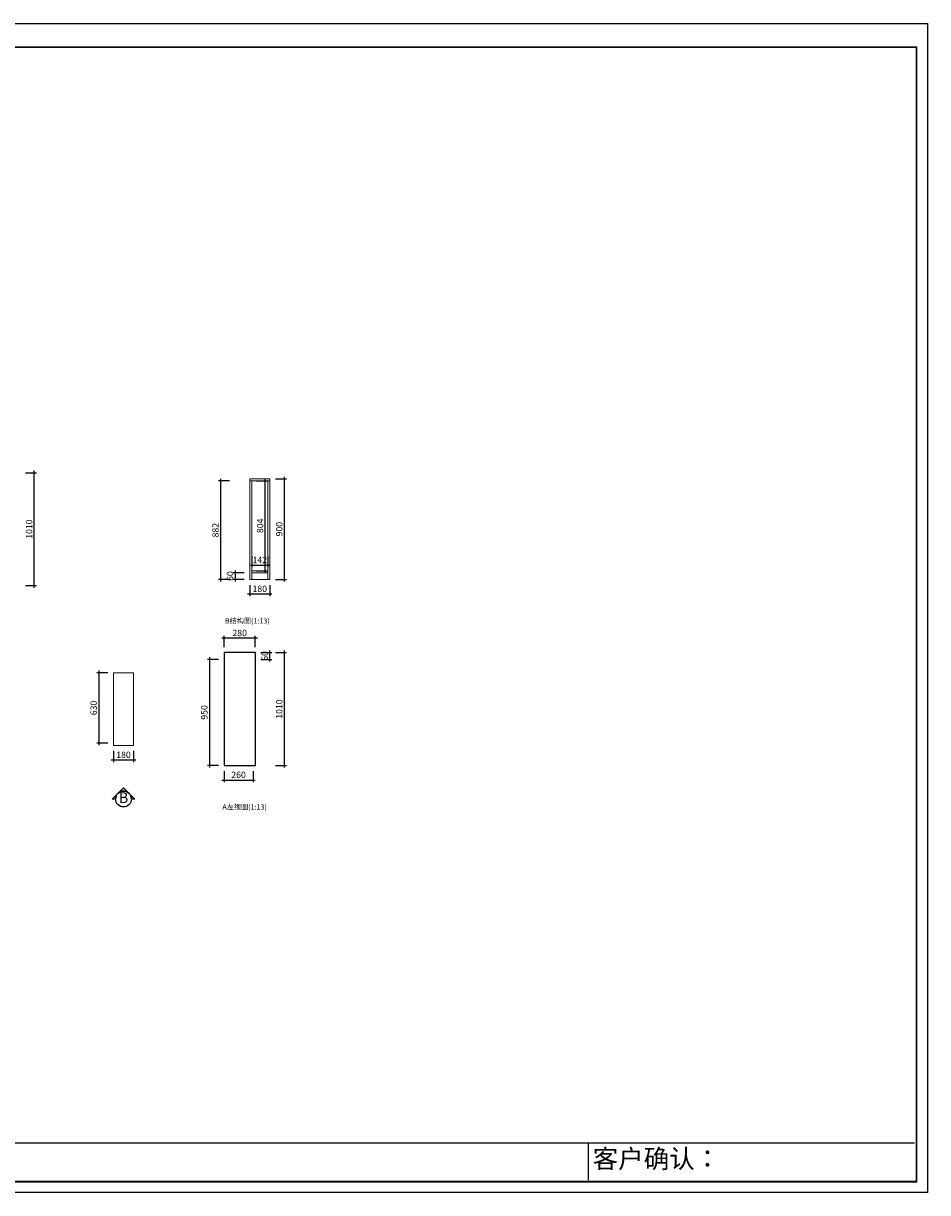
# Model space of a CAD drawing. Units: inches. Extents: x 9990 to 25970, y -28082 to -11175.
# Drawn here: x 17881 to 25970, y -28082 to -17619 of the extents above; entities that cross this region are included whole.
import ezdxf

# ---------------------------------------------------------------- set-up
doc = ezdxf.new("R2010")
doc.units = ezdxf.units.IN
doc.header["$MEASUREMENT"] = 0
doc.layers.get('0').update_dxf_attribs({"linetype": 'ByLayer'})
doc.layers.add('DS-定制柜体', color=4, linetype='Continuous', lineweight=13)
doc.layers.add('SH-文字标注', color=2, linetype='Continuous', lineweight=13)
doc.layers.add('SH-尺寸标注', color=32, linetype='Continuous')
doc.layers.add('SH-符号标注', color=1, linetype='Continuous')
doc.styles.add('T_12_1', font='txt', dxfattribs={"height": 148.598184})
doc.dimstyles.new('D_8_1.4', dxfattribs={"dimtxt": 57.14286, "dimasz": 14.285715, "dimexe": 19.04762, "dimexo": 0, "dimgap": 0, "dimtad": 1, "dimdec": 0, "dimzin": 1, "dimdsep": 46, "dimtxsty": 'Standard', "dimblk": 'ARCHTICK', "dimcen": 0.09, "dimdle": 19.04762, "dimclrd": 32, "dimclre": 32, "dimclrt": 2, "dimadec": 0, "dimazin": 0, "dimtfac": 1, "dimtdec": 4, "dimtix": 1, "dimtmove": 2, "dimatfit": 3, "dimfxl": 1, "dimtolj": 1, "dimtzin": 0, "dimarcsym": 0})

# ---------------------------------------------------------------- blocks, each defined once
blk = doc.blocks.new('_ArchTick')
at = {"color": 0, "linetype": 'ByBlock', "const_width": 0.15}
blk.add_lwpolyline([(-0.5, -0.5), (0.5, 0.5)], dxfattribs=at)
blk = doc.blocks.new('*D30')
at = {"layer": 'Defpoints', "color": 0, "linetype": 'Continuous', "transparency": 16777216}
for p in [(17899, -21640), (17979, -21640), (17899, -22650)]:
    blk.add_point(p, dxfattribs=at)
at = {"layer": 'SH-尺寸标注', "color": 32, "linetype": 'Continuous', "lineweight": -2, "transparency": 16777216}
for p, q in [((17899, -21640), (17998, -21640)), ((17979, -22669), (17979, -21621)), ((17899, -22650), (17998, -22650))]:
    blk.add_line(p, q, dxfattribs=at)
at = {"layer": 'SH-尺寸标注', "color": 32, "linetype": 'Continuous', "lineweight": -2, "transparency": 16777216, "xscale": 14.28571493455343, "yscale": 14.28571493455343, "zscale": 14.28571493455343}
for p, rotation in [((17979, -21640), 90), ((17979, -22650), 270)]:
    blk.add_blockref('_ArchTick', p, dxfattribs=dict(at, rotation=rotation))
at = {"layer": 'SH-尺寸标注', "color": 2, "linetype": 'Continuous', "transparency": 16777216, "insert": (17932, -22145), "char_height": 57.1, "attachment_point": 5, "rotation": 90}
blk.add_mtext('\\A1;1010', dxfattribs=at)
blk = doc.blocks.new('*D32')
at = {"layer": 'Defpoints', "color": 0, "linetype": 'Continuous', "transparency": 16777216}
for p in [(19676, -24310), (19936, -24310), (19936, -24390)]:
    blk.add_point(p, dxfattribs=at)
at = {"layer": 'SH-尺寸标注', "color": 32, "linetype": 'Continuous', "lineweight": -2, "transparency": 16777216}
for p, q in [((19676, -24310), (19676, -24410)), ((19936, -24310), (19936, -24410)), ((19657, -24390), (19955, -24390))]:
    blk.add_line(p, q, dxfattribs=at)
at = {"layer": 'SH-尺寸标注', "color": 32, "linetype": 'Continuous', "lineweight": -2, "transparency": 16777216, "xscale": 14.28571493455343, "yscale": 14.28571493455343, "zscale": 14.28571493455343, "rotation": 180}
blk.add_blockref('_ArchTick', (19676, -24390), dxfattribs=at)
at = {"layer": 'SH-尺寸标注', "color": 32, "linetype": 'Continuous', "lineweight": -2, "transparency": 16777216, "xscale": 14.28571493455343, "yscale": 14.28571493455343, "zscale": 14.28571493455343}
blk.add_blockref('_ArchTick', (19936, -24390), dxfattribs=at)
at = {"layer": 'SH-尺寸标注', "color": 2, "linetype": 'Continuous', "transparency": 16777216, "insert": (19806, -24344), "char_height": 57.1, "attachment_point": 5}
blk.add_mtext('\\A1;260', dxfattribs=at)
blk = doc.blocks.new('*D33')
at = {"layer": 'Defpoints', "color": 0, "linetype": 'Continuous', "transparency": 16777216}
for p in [(19626, -23310), (19546, -24260), (19626, -24260)]:
    blk.add_point(p, dxfattribs=at)
at = {"layer": 'SH-尺寸标注', "color": 32, "linetype": 'Continuous', "lineweight": -2, "transparency": 16777216}
for p, q in [((19626, -23310), (19527, -23310)), ((19546, -23291), (19546, -24279)), ((19626, -24260), (19527, -24260))]:
    blk.add_line(p, q, dxfattribs=at)
at = {"layer": 'SH-尺寸标注', "color": 32, "linetype": 'Continuous', "lineweight": -2, "transparency": 16777216, "xscale": 14.28571493455343, "yscale": 14.28571493455343, "zscale": 14.28571493455343}
for p, rotation in [((19546, -23310), 90), ((19546, -24260), 270)]:
    blk.add_blockref('_ArchTick', p, dxfattribs=dict(at, rotation=rotation))
at = {"layer": 'SH-尺寸标注', "color": 2, "linetype": 'Continuous', "transparency": 16777216, "insert": (19500, -23785), "char_height": 57.1, "attachment_point": 5, "rotation": 90}
blk.add_mtext('\\A1;950', dxfattribs=at)
blk = doc.blocks.new('*D34')
at = {"layer": 'Defpoints', "color": 0, "linetype": 'Continuous', "transparency": 16777216}
for p in [(20136, -23250), (20216, -23250), (20136, -24260)]:
    blk.add_point(p, dxfattribs=at)
at = {"layer": 'SH-尺寸标注', "color": 32, "linetype": 'Continuous', "lineweight": -2, "transparency": 16777216}
for p, q in [((20136, -23250), (20235, -23250)), ((20216, -24279), (20216, -23231)), ((20136, -24260), (20235, -24260))]:
    blk.add_line(p, q, dxfattribs=at)
at = {"layer": 'SH-尺寸标注', "color": 32, "linetype": 'Continuous', "lineweight": -2, "transparency": 16777216, "xscale": 14.28571493455343, "yscale": 14.28571493455343, "zscale": 14.28571493455343}
for p, rotation in [((20216, -23250), 90), ((20216, -24260), 270)]:
    blk.add_blockref('_ArchTick', p, dxfattribs=dict(at, rotation=rotation))
at = {"layer": 'SH-尺寸标注', "color": 2, "linetype": 'Continuous', "transparency": 16777216, "insert": (20170, -23755), "char_height": 57.1, "attachment_point": 5, "rotation": 90}
blk.add_mtext('\\A1;1010', dxfattribs=at)
blk = doc.blocks.new('*D35')
at = {"layer": 'Defpoints', "color": 0, "linetype": 'Continuous', "transparency": 16777216}
for p in [(19676, -23120), (19676, -23200), (19956, -23200)]:
    blk.add_point(p, dxfattribs=at)
at = {"layer": 'SH-尺寸标注', "color": 32, "linetype": 'Continuous', "lineweight": -2, "transparency": 16777216}
for p, q in [((19975, -23120), (19657, -23120)), ((19676, -23200), (19676, -23101)), ((19956, -23200), (19956, -23101))]:
    blk.add_line(p, q, dxfattribs=at)
at = {"layer": 'SH-尺寸标注', "color": 32, "linetype": 'Continuous', "lineweight": -2, "transparency": 16777216, "xscale": 14.28571493455343, "yscale": 14.28571493455343, "zscale": 14.28571493455343, "rotation": 180}
blk.add_blockref('_ArchTick', (19676, -23120), dxfattribs=at)
at = {"layer": 'SH-尺寸标注', "color": 32, "linetype": 'Continuous', "lineweight": -2, "transparency": 16777216, "xscale": 14.28571493455343, "yscale": 14.28571493455343, "zscale": 14.28571493455343}
blk.add_blockref('_ArchTick', (19956, -23120), dxfattribs=at)
at = {"layer": 'SH-尺寸标注', "color": 2, "linetype": 'Continuous', "transparency": 16777216, "insert": (19816, -23074), "char_height": 57.1, "attachment_point": 5}
blk.add_mtext('\\A1;280', dxfattribs=at)
blk = doc.blocks.new('*D36')
at = {"layer": 'Defpoints', "color": 0, "linetype": 'Continuous', "transparency": 16777216}
for p in [(20006, -23250), (20006, -23310), (20086, -23250)]:
    blk.add_point(p, dxfattribs=at)
at = {"layer": 'SH-尺寸标注', "color": 32, "linetype": 'Continuous', "lineweight": -2, "transparency": 16777216}
for p, q in [((20006, -23250), (20105, -23250)), ((20006, -23310), (20105, -23310)), ((20086, -23329), (20086, -23231))]:
    blk.add_line(p, q, dxfattribs=at)
at = {"layer": 'SH-尺寸标注', "color": 32, "linetype": 'Continuous', "lineweight": -2, "transparency": 16777216, "xscale": 14.28571493455343, "yscale": 14.28571493455343, "zscale": 14.28571493455343}
for p, rotation in [((20086, -23250), 90), ((20086, -23310), 270)]:
    blk.add_blockref('_ArchTick', p, dxfattribs=dict(at, rotation=rotation))
at = {"layer": 'SH-尺寸标注', "color": 2, "linetype": 'Continuous', "transparency": 16777216, "insert": (20040, -23280), "char_height": 57.1, "attachment_point": 5, "rotation": 90}
blk.add_mtext('\\A1;60', dxfattribs=at)
blk = doc.blocks.new('*D37')
at = {"layer": 'Defpoints', "color": 0, "linetype": 'Continuous', "transparency": 16777216}
for p in [(19906, -22645), (20086, -22645), (20086, -22725)]:
    blk.add_point(p, dxfattribs=at)
at = {"layer": 'SH-尺寸标注', "color": 32, "linetype": 'Continuous', "lineweight": -2, "transparency": 16777216}
for p, q in [((19906, -22645), (19906, -22744)), ((20086, -22645), (20086, -22744)), ((19887, -22725), (20105, -22725))]:
    blk.add_line(p, q, dxfattribs=at)
at = {"layer": 'SH-尺寸标注', "color": 32, "linetype": 'Continuous', "lineweight": -2, "transparency": 16777216, "xscale": 14.28571493455343, "yscale": 14.28571493455343, "zscale": 14.28571493455343, "rotation": 180}
blk.add_blockref('_ArchTick', (19906, -22725), dxfattribs=at)
at = {"layer": 'SH-尺寸标注', "color": 32, "linetype": 'Continuous', "lineweight": -2, "transparency": 16777216, "xscale": 14.28571493455343, "yscale": 14.28571493455343, "zscale": 14.28571493455343}
blk.add_blockref('_ArchTick', (20086, -22725), dxfattribs=at)
at = {"layer": 'SH-尺寸标注', "color": 2, "linetype": 'Continuous', "transparency": 16777216, "insert": (19996, -22679), "char_height": 57.1, "attachment_point": 5}
blk.add_mtext('\\A1;180', dxfattribs=at)
blk = doc.blocks.new('*D38')
at = {"layer": 'Defpoints', "color": 0, "linetype": 'Continuous', "transparency": 16777216}
for p in [(20136, -21695), (20216, -21695), (20136, -22595)]:
    blk.add_point(p, dxfattribs=at)
at = {"layer": 'SH-尺寸标注', "color": 32, "linetype": 'Continuous', "lineweight": -2, "transparency": 16777216}
for p, q in [((20136, -21695), (20235, -21695)), ((20216, -22614), (20216, -21676)), ((20136, -22595), (20235, -22595))]:
    blk.add_line(p, q, dxfattribs=at)
at = {"layer": 'SH-尺寸标注', "color": 32, "linetype": 'Continuous', "lineweight": -2, "transparency": 16777216, "xscale": 14.28571493455343, "yscale": 14.28571493455343, "zscale": 14.28571493455343}
for p, rotation in [((20216, -21695), 90), ((20216, -22595), 270)]:
    blk.add_blockref('_ArchTick', p, dxfattribs=dict(at, rotation=rotation))
at = {"layer": 'SH-尺寸标注', "color": 2, "linetype": 'Continuous', "transparency": 16777216, "insert": (20170, -22145), "char_height": 57.1, "attachment_point": 5, "rotation": 90}
blk.add_mtext('\\A1;900', dxfattribs=at)
blk = doc.blocks.new('*D39')
at = {"layer": 'Defpoints', "color": 0, "linetype": 'Continuous', "transparency": 16777216}
for p in [(19965, -21713), (20045, -21713), (19965, -22517)]:
    blk.add_point(p, dxfattribs=at)
at = {"layer": 'SH-尺寸标注', "color": 32, "linetype": 'Continuous', "lineweight": -2, "transparency": 16777216}
for p, q in [((19965, -21713), (20064, -21713)), ((20045, -22536), (20045, -21694)), ((19965, -22517), (20064, -22517))]:
    blk.add_line(p, q, dxfattribs=at)
at = {"layer": 'SH-尺寸标注', "color": 32, "linetype": 'Continuous', "lineweight": -2, "transparency": 16777216, "xscale": 14.28571493455343, "yscale": 14.28571493455343, "zscale": 14.28571493455343}
for p, rotation in [((20045, -21713), 90), ((20045, -22517), 270)]:
    blk.add_blockref('_ArchTick', p, dxfattribs=dict(at, rotation=rotation))
at = {"layer": 'SH-尺寸标注', "color": 2, "linetype": 'Continuous', "transparency": 16777216, "insert": (19999, -22115), "char_height": 57.1, "attachment_point": 5, "rotation": 90}
blk.add_mtext('\\A1;804', dxfattribs=at)
blk = doc.blocks.new('*D40')
at = {"layer": 'Defpoints', "color": 0, "linetype": 'Continuous', "transparency": 16777216}
for p in [(19925, -22387), (20067, -22387), (20067, -22467)]:
    blk.add_point(p, dxfattribs=at)
at = {"layer": 'SH-尺寸标注', "color": 32, "linetype": 'Continuous', "lineweight": -2, "transparency": 16777216}
for p, q in [((19925, -22387), (19925, -22486)), ((20067, -22387), (20067, -22486)), ((19906, -22467), (20086, -22467))]:
    blk.add_line(p, q, dxfattribs=at)
at = {"layer": 'SH-尺寸标注', "color": 32, "linetype": 'Continuous', "lineweight": -2, "transparency": 16777216, "xscale": 14.28571493455343, "yscale": 14.28571493455343, "zscale": 14.28571493455343, "rotation": 180}
blk.add_blockref('_ArchTick', (19925, -22467), dxfattribs=at)
at = {"layer": 'SH-尺寸标注', "color": 32, "linetype": 'Continuous', "lineweight": -2, "transparency": 16777216, "xscale": 14.28571493455343, "yscale": 14.28571493455343, "zscale": 14.28571493455343}
blk.add_blockref('_ArchTick', (20067, -22467), dxfattribs=at)
at = {"layer": 'SH-尺寸标注', "color": 2, "linetype": 'Continuous', "transparency": 16777216, "insert": (19996, -22421), "char_height": 57.1, "attachment_point": 5}
blk.add_mtext('\\A1;142', dxfattribs=at)
blk = doc.blocks.new('*D41')
at = {"layer": 'Defpoints', "color": 0, "linetype": 'Continuous', "transparency": 16777216}
for p in [(19776, -22595), (19856, -22535), (19856, -22595)]:
    blk.add_point(p, dxfattribs=at)
at = {"layer": 'SH-尺寸标注', "color": 32, "linetype": 'Continuous', "lineweight": -2, "transparency": 16777216}
for p, q in [((19856, -22535), (19757, -22535)), ((19856, -22595), (19757, -22595)), ((19776, -22516), (19776, -22614))]:
    blk.add_line(p, q, dxfattribs=at)
at = {"layer": 'SH-尺寸标注', "color": 32, "linetype": 'Continuous', "lineweight": -2, "transparency": 16777216, "xscale": 14.28571493455343, "yscale": 14.28571493455343, "zscale": 14.28571493455343}
for p, rotation in [((19776, -22535), 90), ((19776, -22595), 270)]:
    blk.add_blockref('_ArchTick', p, dxfattribs=dict(at, rotation=rotation))
at = {"layer": 'SH-尺寸标注', "color": 2, "linetype": 'Continuous', "transparency": 16777216, "insert": (19730, -22565), "char_height": 57.1, "attachment_point": 5, "rotation": 90}
blk.add_mtext('\\A1;60', dxfattribs=at)
blk = doc.blocks.new('*D42')
at = {"layer": 'Defpoints', "color": 0, "linetype": 'Continuous', "transparency": 16777216}
for p in [(19726, -21713), (19646, -22595), (19726, -22595)]:
    blk.add_point(p, dxfattribs=at)
at = {"layer": 'SH-尺寸标注', "color": 32, "linetype": 'Continuous', "lineweight": -2, "transparency": 16777216}
for p, q in [((19726, -21713), (19627, -21713)), ((19646, -21694), (19646, -22614)), ((19726, -22595), (19627, -22595))]:
    blk.add_line(p, q, dxfattribs=at)
at = {"layer": 'SH-尺寸标注', "color": 32, "linetype": 'Continuous', "lineweight": -2, "transparency": 16777216, "xscale": 14.28571493455343, "yscale": 14.28571493455343, "zscale": 14.28571493455343}
for p, rotation in [((19646, -21713), 90), ((19646, -22595), 270)]:
    blk.add_blockref('_ArchTick', p, dxfattribs=dict(at, rotation=rotation))
at = {"layer": 'SH-尺寸标注', "color": 2, "linetype": 'Continuous', "transparency": 16777216, "insert": (19600, -22154), "char_height": 57.1, "attachment_point": 5, "rotation": 90}
blk.add_mtext('\\A1;882', dxfattribs=at)
blk = doc.blocks.new('*D43')
at = {"layer": 'Defpoints', "color": 0, "linetype": 'Continuous', "transparency": 16777216}
for p in [(18637, -23430), (18557, -24060), (18637, -24060)]:
    blk.add_point(p, dxfattribs=at)
at = {"layer": 'SH-尺寸标注', "color": 32, "linetype": 'Continuous', "lineweight": -2, "transparency": 16777216}
for p, q in [((18637, -23430), (18538, -23430)), ((18557, -23411), (18557, -24079)), ((18637, -24060), (18538, -24060))]:
    blk.add_line(p, q, dxfattribs=at)
at = {"layer": 'SH-尺寸标注', "color": 32, "linetype": 'Continuous', "lineweight": -2, "transparency": 16777216, "xscale": 14.28571493455343, "yscale": 14.28571493455343, "zscale": 14.28571493455343}
for p, rotation in [((18557, -23430), 90), ((18557, -24060), 270)]:
    blk.add_blockref('_ArchTick', p, dxfattribs=dict(at, rotation=rotation))
at = {"layer": 'SH-尺寸标注', "color": 2, "linetype": 'Continuous', "transparency": 16777216, "insert": (18510, -23745), "char_height": 57.1, "attachment_point": 5, "rotation": 90}
blk.add_mtext('\\A1;630', dxfattribs=at)
blk = doc.blocks.new('*D44')
at = {"layer": 'Defpoints', "color": 0, "linetype": 'Continuous', "transparency": 16777216}
for p in [(18687, -24130), (18867, -24130), (18867, -24210)]:
    blk.add_point(p, dxfattribs=at)
at = {"layer": 'SH-尺寸标注', "color": 32, "linetype": 'Continuous', "lineweight": -2, "transparency": 16777216}
for p, q in [((18687, -24130), (18687, -24229)), ((18867, -24130), (18867, -24229)), ((18668, -24210), (18886, -24210))]:
    blk.add_line(p, q, dxfattribs=at)
at = {"layer": 'SH-尺寸标注', "color": 32, "linetype": 'Continuous', "lineweight": -2, "transparency": 16777216, "xscale": 14.28571493455343, "yscale": 14.28571493455343, "zscale": 14.28571493455343, "rotation": 180}
blk.add_blockref('_ArchTick', (18687, -24210), dxfattribs=at)
at = {"layer": 'SH-尺寸标注', "color": 32, "linetype": 'Continuous', "lineweight": -2, "transparency": 16777216, "xscale": 14.28571493455343, "yscale": 14.28571493455343, "zscale": 14.28571493455343}
blk.add_blockref('_ArchTick', (18867, -24210), dxfattribs=at)
at = {"layer": 'SH-尺寸标注', "color": 2, "linetype": 'Continuous', "transparency": 16777216, "insert": (18777, -24164), "char_height": 57.1, "attachment_point": 5}
blk.add_mtext('\\A1;180', dxfattribs=at)

msp = doc.modelspace()

# ---------------------------------------------------------------- hatches: boundary and pattern name
at = {"layer": 'SH-符号标注'}
h = msp.add_hatch(color=2, dxfattribs=at)
edge = h.paths.add_edge_path(flags=0)
edge.add_line((18676.9, -24560.4), (18776.9, -24460.4))
edge.add_line((18776.9, -24460.4), (18876.9, -24560.4))
edge.add_line((18876.9, -24560.4), (18847.6, -24560.4))
edge.add_arc((18776.9, -24560.4), 70.7, 0, 180)
edge.add_line((18706.2, -24560.4), (18676.9, -24560.4))

# ---------------------------------------------------------------- linework, layer by layer
at = {"color": 255, "linetype": 'Continuous'}
for p, q in [((19956.4, -23250.3), (19676.4, -23250.3)), ((19676.4, -23250.3), (19676.4, -24260.3)), ((19938.4, -23250.3), (19938.4, -23250.3)), ((19956.4, -24260.3), (19956.4, -23250.3)), ((19956.4, -23310.3), (19956.4, -23310.3)), ((19676.4, -24260.3), (19956.4, -24260.3))]:
    msp.add_line(p, q, dxfattribs=at)
at = {"color": 0, "linetype": 'ByBlock', "lineweight": -3}
msp.add_line((12544.9, -27637.6), (25854, -27637.6), dxfattribs=at)
msp.add_line((22937.1, -27969.4), (22937.1, -27636.6))
msp.add_lwpolyline([(25970, -28082.1), (9989.6, -28082.1), (9989.6, -17619.1), (25970, -17619.1)], close=True, dxfattribs=at)
msp.add_lwpolyline([(25970, -28082.1), (9989.6, -28082.1), (9989.6, -17619.1), (25970, -17619.1)], close=True, dxfattribs=at)
at = {"color": 30, "linetype": 'ByBlock', "lineweight": -3}
msp.add_lwpolyline([(25970, -28082.1), (9989.6, -28082.1), (9989.6, -17619.1), (25970, -17619.1)], close=True, dxfattribs=at)
at = {"color": 0, "linetype": 'ByBlock', "lineweight": -3, "const_width": 16.4}
msp.add_lwpolyline([(25871.3, -27983.4), (10088.5, -27983.4), (10088.5, -17832), (25871.3, -17832)], close=True, dxfattribs=at)
msp.add_lwpolyline([(25871.3, -27983.4), (10088.5, -27983.4), (10088.5, -17832), (25871.3, -17832)], close=True, dxfattribs=at)
msp.add_lwpolyline([(25871.3, -27983.4), (10088.5, -27983.4), (10088.5, -17832), (25871.3, -17832)], close=True, dxfattribs=at)
at = {"layer": 'DS-定制柜体', "color": 255, "linetype": 'Continuous'}
for p, q in [((20086.4, -21695.3), (19906.4, -21695.3)), ((19906.4, -21695.3), (19906.4, -21713.3)), ((19906.4, -21713.3), (20086.4, -21713.3)), ((19907.4, -21713.3), (19907.4, -22595.3)), ((19920.4, -21713.3), (19920.4, -21713.3)), ((19925.4, -22595.3), (19925.4, -21713.3)), ((20067.4, -21713.3), (20067.4, -22595.3)), ((20072.4, -21713.3), (20072.4, -21713.3)), ((20085.4, -22595.3), (20085.4, -21713.3)), ((20086.4, -21713.3), (20086.4, -21695.3)), ((19907.4, -22595.3), (19925.4, -22595.3)), ((20067.4, -22517.3), (19925.4, -22517.3)), ((19925.4, -22522.3), (19925.4, -22522.3)), ((19925.4, -22535.3), (20067.4, -22535.3)), ((19925.4, -22595.3), (20067.4, -22595.3)), ((20067.4, -22522.3), (20067.4, -22522.3)), ((20067.4, -22595.3), (20085.4, -22595.3)), ((19676.4, -23310.3), (19676.4, -23310.3)), ((19676.4, -23310.8), (19676.4, -23310.8)), ((19676.4, -23328.8), (19676.4, -23328.8)), ((18866.9, -23430.4), (18686.9, -23430.4)), ((18686.9, -23430.4), (18686.9, -24080.4)), ((18866.9, -24080.4), (18866.9, -23430.4)), ((19676.4, -23408.8), (19676.4, -23408.8)), ((18686.9, -24080.4), (18866.9, -24080.4)), ((19676.4, -24162.3), (19676.4, -24162.3)), ((19676.4, -24242.3), (19676.4, -24242.3)), ((19935.4, -24260.3), (19935.4, -24260.2))]:
    msp.add_line(p, q, dxfattribs=at)
at = {"layer": 'DS-定制柜体', "color": 4, "linetype": 'Continuous'}
for p, q in [((19766.4, -24260.2), (19766.4, -24260.3)), ((19766.4, -24260.3), (19766.4, -24260.5)), ((19766.4, -24260.5), (19776.4, -24260.5)), ((19776.4, -24260.3), (19776.4, -24260.2)), ((19776.4, -24260.5), (19776.4, -24260.3))]:
    msp.add_line(p, q, dxfattribs=at)
at = {"layer": 'SH-符号标注', "color": 2, "linetype": 'Continuous'}
for p, q in [((18676.9, -24560.4), (18776.9, -24460.4)), ((18776.9, -24460.4), (18876.9, -24560.4)), ((18706.2, -24560.4), (18676.9, -24560.4)), ((18876.9, -24560.4), (18847.6, -24560.4))]:
    msp.add_line(p, q, dxfattribs=at)
msp.add_circle((18776.9, -24560.4), 70.7, dxfattribs=at)
msp.add_arc((18776.9, -24560.4), 70.7, 0, 180, dxfattribs=at)

# ---------------------------------------------------------------- texts
at = {"color": 0, "linetype": 'ByBlock', "lineweight": -3, "insert": (22973.9, -27695.3), "char_height": 167.27, "width": 5171.778, "attachment_point": 1}
msp.add_mtext('{\\fSimSun|b0|i0|c134|p54;客户确认：}', dxfattribs=at)
at = {"layer": 'SH-文字标注', "color": 2, "char_height": 46.8, "attachment_point": 5, "line_spacing_factor": 0.8, "style": 'T_12_1'}
for s, insert in [('B结构图(1:13)', (19884.8, -22971.8)), ('A左视图(1:13)', (19860.5, -24637))]:
    msp.add_mtext(s, dxfattribs=dict(at, insert=insert))
at = {"layer": 'SH-符号标注', "color": 2, "insert": (18776.9, -24560.4), "char_height": 96, "attachment_point": 5, "line_spacing_factor": 0.8, "style": 'T_12_1'}
msp.add_mtext('B', dxfattribs=at)

# ---------------------------------------------------------------- dimensions: what is measured, and where the dimension line sits
at = {"layer": 'SH-尺寸标注', "color": 32, "linetype": 'Continuous'}
for base, p1, p2, angle, picture, middle, dimtype in [((17978.9, -21640.2), (17898.9, -22650.2), (17898.9, -21640.2), 90, '*D30', (17932.3, -22145.2), 128), ((19646.4, -22595.3), (19726.4, -21713.3), (19726.4, -22595.3), 270, '*D42', (19599.8, -22154.3), 129), ((20045.4, -21713.3), (19965.4, -22517.3), (19965.4, -21713.3), 90, '*D39', (19998.8, -22115.3), 129), ((20216.4, -21695.3), (20136.4, -22595.3), (20136.4, -21695.3), 90, '*D38', (20169.8, -22145.3), 128), ((20067.4, -22467.3), (19925.4, -22387.3), (20067.4, -22387.3), 0, '*D40', (19996.4, -22420.7), 129), ((19776.4, -22595.3), (19856.4, -22535.3), (19856.4, -22595.3), 270, '*D41', (19729.8, -22565.3), 129), ((19546.4, -24260.3), (19626.4, -23310.3), (19626.4, -24260.3), 270, '*D33', (19499.8, -23785.3), 128), ((20086.4, -23250.3), (20006.4, -23310.3), (20006.4, -23250.3), 90, '*D36', (20039.8, -23280.3), 128), ((20216.4, -23250.3), (20136.4, -24260.3), (20136.4, -23250.3), 90, '*D34', (20169.8, -23755.3), 128), ((18556.9, -24060.4), (18636.9, -23430.4), (18636.9, -24060.4), 270, '*D43', (18510.2, -23745.4), 128)]:
    dim = msp.add_linear_dim(base=base, p1=p1, p2=p2, angle=angle, dimstyle='D_8_1.4', override={"dimscale": 1, "dimclrt": 2}, dxfattribs=at)
    dim.commit()
    dim.dimension.update_dxf_attribs({"geometry": picture, "text_midpoint": middle, "dimtype": dimtype})
for base, p1, p2, picture, middle in [((20086.4, -22725.3), (19906.4, -22645.3), (20086.4, -22645.3), '*D37', (19996.4, -22678.7)), ((19676.4, -23120.3), (19956.4, -23200.3), (19676.4, -23200.3), '*D35', (19816.4, -23073.6)), ((18866.9, -24210.4), (18686.9, -24130.4), (18866.9, -24130.4), '*D44', (18776.9, -24163.7)), ((19936.4, -24390.5), (19676.4, -24310.5), (19936.4, -24310.5), '*D32', (19806.4, -24343.8))]:
    dim = msp.add_linear_dim(base=base, p1=p1, p2=p2, dimstyle='D_8_1.4', override={"dimscale": 1, "dimclrt": 2}, dxfattribs=at)
    dim.commit()
    dim.dimension.update_dxf_attribs({"geometry": picture, "text_midpoint": middle, "dimtype": 128})

doc.saveas('drawing.dxf')
